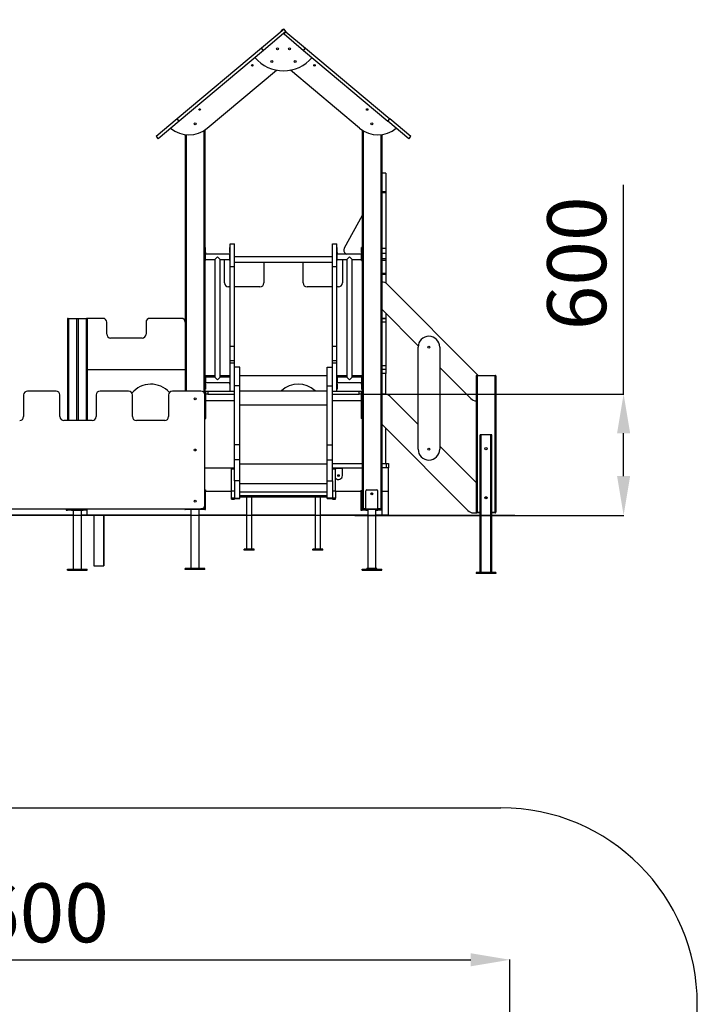
# Model space of a CAD drawing. Units: millimetres. Extents: x -7726 to 1755, y -10939 to 2986.
# Drawn here: x -1696 to 1755, y -2025 to 2986 of the extents above; entities that cross this region are included whole.
import ezdxf

# ---------------------------------------------------------------- set-up
doc = ezdxf.new("R2010")
doc.units = ezdxf.units.MM
doc.header["$PDSIZE"] = -1
doc.layers.add('Зона безопасности', color=5, linetype='Continuous')
doc.layers.add('размер', color=92, linetype='Continuous', lineweight=15)
doc.dimstyles.new('Размер М1.1', dxfattribs={"dimtxt": 300, "dimasz": 200, "dimexe": 1, "dimexo": 1, "dimgap": 50, "dimtad": 1, "dimdec": 0, "dimzin": 0, "dimtxsty": 'Standard', "dimcen": 2.5, "dimazin": 0, "dimtfac": 1, "dimtmove": 0, "dimatfit": 3, "dimfxl": 1, "dimtzin": 0, "dimarcsym": 0})

# ---------------------------------------------------------------- blocks, each defined once
blk = doc.blocks.new('*D5')
at = {"layer": 'Defpoints', "color": 0, "transparency": 16777216}
for p in [(-3639.2, 2985.7), (-5306.2, 463.2), (826, 463.2)]:
    blk.add_point(p, dxfattribs=at)
at = {"layer": 'размер', "color": 0, "lineweight": -2, "transparency": 16777216}
for p, q in [((-3640.2, 2985.7), (-5307.2, 2985.7)), ((-5306.2, 2785.7), (-5306.2, 663.2)), ((825, 463.2), (-5307.2, 463.2))]:
    blk.add_line(p, q, dxfattribs=at)
at = {"layer": 'размер', "color": 0, "transparency": 16777216}
for points in [[(-5339.6, 2785.7), (-5272.9, 2785.7), (-5306.2, 2985.7)], [(-5339.6, 663.2), (-5272.9, 663.2), (-5306.2, 463.2)]]:
    blk.add_solid(points, dxfattribs=at)
at = {"layer": 'размер', "color": 0, "transparency": 16777216, "insert": (-5506.2, 1724.4), "char_height": 300, "attachment_point": 5, "rotation": 90}
blk.add_mtext('2400', dxfattribs=at)
blk = doc.blocks.new('*D6')
at = {"layer": 'Defpoints', "color": 0, "transparency": 16777216}
for p in [(42.7, 1080.7), (10.4, 463.2), (1379.7, 463.2)]:
    blk.add_point(p, dxfattribs=at)
at = {"layer": 'размер', "color": 0, "lineweight": -2, "transparency": 16777216}
for p, q in [((1379.7, 1080.7), (1379.7, 2145.7)), ((43.7, 1080.7), (1380.7, 1080.7)), ((1379.7, 663.2), (1379.7, 880.7)), ((11.4, 463.2), (1380.7, 463.2))]:
    blk.add_line(p, q, dxfattribs=at)
at = {"layer": 'размер', "color": 0, "transparency": 16777216}
for points in [[(1346.4, 880.7), (1413, 880.7), (1379.7, 1080.7)], [(1346.4, 663.2), (1413, 663.2), (1379.7, 463.2)]]:
    blk.add_solid(points, dxfattribs=at)
at = {"layer": 'размер', "color": 0, "transparency": 16777216, "insert": (1179.7, 1745.7), "char_height": 300, "attachment_point": 5, "rotation": 90}
blk.add_mtext('600', dxfattribs=at)
blk = doc.blocks.new('*D7')
at = {"layer": 'Defpoints', "color": 0, "transparency": 16777216}
for p in [(801.2, -1798.6), (-4192.7, -3532.1), (801.2, -5946.3)]:
    blk.add_point(p, dxfattribs=at)
at = {"layer": 'размер', "color": 0, "lineweight": -2, "transparency": 16777216}
for p, q in [((-4192.7, -3531.1), (-4192.7, -1797.6)), ((-3992.7, -1798.6), (601.2, -1798.6)), ((801.2, -5945.3), (801.2, -1797.6))]:
    blk.add_line(p, q, dxfattribs=at)
at = {"layer": 'размер', "color": 0, "transparency": 16777216}
for points in [[(-3992.7, -1765.3), (-3992.7, -1832), (-4192.7, -1798.6)], [(601.2, -1765.3), (601.2, -1832), (801.2, -1798.6)]]:
    blk.add_solid(points, dxfattribs=at)
at = {"layer": 'размер', "color": 0, "transparency": 16777216, "insert": (-1695.7, -1598.6), "char_height": 300, "attachment_point": 5}
blk.add_mtext('4600', dxfattribs=at)
blk = doc.blocks.new('*D9')
at = {"layer": 'Defpoints', "color": 0, "transparency": 16777216}
for p in [(-5565.9, -2025.3), (1755.1, -2148.8), (1755.1, -10905.9)]:
    blk.add_point(p, dxfattribs=at)
at = {"layer": 'размер', "color": 0, "lineweight": -2, "transparency": 16777216}
for p, q in [((-5565.9, -2026.3), (-5565.9, -10906.9)), ((1755.1, -2149.8), (1755.1, -10906.9)), ((-5365.9, -10905.9), (1555.1, -10905.9))]:
    blk.add_line(p, q, dxfattribs=at)
at = {"layer": 'размер', "color": 0, "transparency": 16777216}
for points in [[(-5365.9, -10872.5), (-5365.9, -10939.2), (-5565.9, -10905.9)], [(1555.1, -10872.5), (1555.1, -10939.2), (1755.1, -10905.9)]]:
    blk.add_solid(points, dxfattribs=at)
at = {"layer": 'размер', "color": 0, "transparency": 16777216, "insert": (-1905.4, -10705.9), "char_height": 300, "attachment_point": 5}
blk.add_mtext('7600', dxfattribs=at)
blk = doc.blocks.new('*D10')
at = {"layer": 'Defpoints', "color": 0, "transparency": 16777216}
for p in [(-4565.9, -1025.3), (-7329.2, -10112.9), (-1043.6, -10112.9)]:
    blk.add_point(p, dxfattribs=at)
at = {"layer": 'размер', "color": 0, "lineweight": -2, "transparency": 16777216}
for p, q in [((-4566.9, -1025.3), (-7330.2, -1025.3)), ((-7329.2, -1225.3), (-7329.2, -9912.9)), ((-1044.6, -10112.9), (-7330.2, -10112.9))]:
    blk.add_line(p, q, dxfattribs=at)
at = {"layer": 'размер', "color": 0, "transparency": 16777216}
for points in [[(-7362.5, -1225.3), (-7295.8, -1225.3), (-7329.2, -1025.3)], [(-7362.5, -9912.9), (-7295.8, -9912.9), (-7329.2, -10112.9)]]:
    blk.add_solid(points, dxfattribs=at)
at = {"layer": 'размер', "color": 0, "transparency": 16777216, "insert": (-7529.2, -5569.1), "char_height": 300, "attachment_point": 5, "rotation": 90}
blk.add_mtext('9150', dxfattribs=at)

msp = doc.modelspace()

# ---------------------------------------------------------------- linework, layer by layer
at = {"color": 7, "linetype": 'Continuous', "lineweight": 25}
for p, q in [((-349.3, 2937.3), (-464.2, 2840.9)), ((-339.6, 2925.8), (-454.5, 2829.4)), ((-364.9, 2925.8), (-355.3, 2937.3)), ((-364.9, 2925.8), (-364, 2925)), ((-355.3, 2937.3), (-352.3, 2934.8)), ((-349.6, 2913), (-352.3, 2915.2)), ((-349.6, 2913), (-340, 2924.5)), ((-349.6, 2913), (-250, 2829.4)), ((-339.6, 2925.8), (-349.3, 2937.3)), ((-340.6, 2925), (-340, 2924.5)), ((-340, 2924.5), (-240.4, 2840.9)), ((-464.2, 2840.9), (-893.4, 2480.7)), ((-454.5, 2829.4), (-883.8, 2469.2)), ((-454.5, 2829.4), (-464.2, 2840.9)), ((-250, 2829.4), (-240.4, 2840.9)), ((-250, 2829.4), (179.2, 2469.2)), ((-240.4, 2840.9), (188.9, 2480.7)), ((-740.1, 2433.1), (-388, 2728.6)), ((35.6, 2433.1), (-316.6, 2728.6)), ((-893.4, 2480.7), (-1000.4, 2390.9)), ((-883.8, 2469.2), (-990.8, 2379.5)), ((-883.8, 2469.2), (-893.4, 2480.7)), ((179.2, 2469.2), (188.9, 2480.7)), ((286.2, 2379.5), (179.2, 2469.2)), ((295.9, 2390.9), (188.9, 2480.7)), ((-752.3, 2424), (-752.3, 1075.7)), ((47.7, 2424), (47.7, 498.7)), ((-1000.4, 2390.9), (-990.8, 2379.5)), ((-852.3, 2400.4), (-852.3, 1095.7)), ((147.7, 2400.4), (147.7, 498.7)), ((286.2, 2379.5), (295.9, 2390.9)), ((168.7, 2205.4), (147.7, 2205.4)), ((168.7, 2205.4), (147.7, 2205.4)), ((168.7, 2205.4), (168.7, 2110.8)), ((168.7, 2205.4), (168.7, 2205.4)), ((147.7, 2110.8), (168.7, 2110.8)), ((168.7, 2104.7), (147.7, 2104.7)), ((168.7, 2110.8), (168.7, 2104.7)), ((168.7, 2104.7), (168.7, 1822.2)), ((47.7, 1989), (-43.3, 1822.2)), ((-749.3, 1826.7), (-752.3, 1826.7)), ((-749.3, 1801.4), (-749.3, 1826.7)), ((-623.3, 1826.7), (-626.3, 1826.7)), ((-626.3, 1801.4), (-626.3, 1826.7)), ((-623.3, 1845.7), (-602.3, 1845.7)), ((-623.3, 1729.1), (-623.3, 1845.7)), ((-602.3, 1729.1), (-602.3, 1845.7)), ((-102.3, 1845.7), (-81.3, 1845.7)), ((-102.3, 1729.1), (-102.3, 1845.7)), ((-81.3, 1729.1), (-81.3, 1845.7)), ((-78.3, 1826.7), (-81.3, 1826.7)), ((-78.3, 1801.4), (-78.3, 1826.7)), ((47.7, 1826.7), (44.7, 1826.7)), ((44.7, 1801.4), (44.7, 1826.7)), ((147.7, 1822.2), (168.7, 1822.2)), ((168.7, 1822.2), (168.7, 1795.7)), ((-752.3, 1801.4), (-749.3, 1801.4)), ((-752.3, 1792.4), (-749.3, 1792.4)), ((-752.3, 1765.7), (-749.3, 1765.7)), ((-752.3, 1759.9), (-749.3, 1759.9)), ((-749.3, 1801.4), (-749.3, 1792.4)), ((-626.3, 1792.7), (-749.3, 1792.7)), ((-749.3, 1765.7), (-749.3, 1792.4)), ((-749.3, 1765.7), (-701.3, 1765.7)), ((-749.3, 1759.9), (-749.3, 1765.7)), ((-701.3, 1765.7), (-687.8, 1779.2)), ((-701.3, 1765.7), (-701.3, 1165.7)), ((-687.8, 1779.2), (-674.3, 1765.7)), ((-674.3, 1765.7), (-626.3, 1765.7)), ((-674.3, 1165.7), (-674.3, 1765.7)), ((-652.3, 1645.7), (-652.3, 1755.7)), ((-623.3, 1801.4), (-626.3, 1801.4)), ((-626.3, 1801.4), (-626.3, 1792.4)), ((-623.3, 1792.4), (-626.3, 1792.4)), ((-626.3, 1765.7), (-626.3, 1792.4)), ((-623.3, 1765.7), (-626.3, 1765.7)), ((-626.3, 1759.9), (-626.3, 1765.7)), ((-626.3, 1759.9), (-623.3, 1759.9)), ((-102.3, 1779.2), (-602.3, 1779.2)), ((-81.3, 1801.4), (-78.3, 1801.4)), ((-81.3, 1792.4), (-78.3, 1792.4)), ((-81.3, 1765.7), (-78.3, 1765.7)), ((-81.3, 1759.9), (-78.3, 1759.9)), ((-78.3, 1801.4), (-78.3, 1792.4)), ((44.7, 1792.7), (-78.3, 1792.7)), ((-78.3, 1765.7), (-78.3, 1792.4)), ((-78.3, 1765.7), (-30.3, 1765.7)), ((-78.3, 1759.9), (-78.3, 1765.7)), ((-52.3, 1755.7), (-52.3, 1645.7)), ((-36.4, 1795.7), (-31.6, 1792.7)), ((-30.3, 1765.7), (-16.8, 1779.2)), ((-30.3, 1765.7), (-30.3, 1165.7)), ((-16.8, 1779.2), (-3.3, 1765.7)), ((-3.3, 1765.7), (44.7, 1765.7)), ((-3.3, 1165.7), (-3.3, 1765.7)), ((47.7, 1801.4), (44.7, 1801.4)), ((44.7, 1801.4), (44.7, 1792.4)), ((47.7, 1792.4), (44.7, 1792.4)), ((44.7, 1765.7), (44.7, 1792.4)), ((47.7, 1765.7), (44.7, 1765.7)), ((44.7, 1759.9), (44.7, 1765.7)), ((44.7, 1759.9), (47.7, 1759.9)), ((168.7, 1795.7), (147.7, 1795.7)), ((147.7, 1769.5), (168.7, 1769.5)), ((168.7, 1760.7), (147.7, 1760.7)), ((168.7, 1795.7), (168.7, 1769.5)), ((168.7, 1769.5), (168.7, 1760.7)), ((168.7, 1760.7), (168.7, 1695.3)), ((-623.3, 1729.1), (-602.3, 1729.1)), ((-623.3, 1324), (-623.3, 1729.1)), ((-602.3, 1752.2), (-102.3, 1752.2)), ((-602.3, 1324), (-602.3, 1729.1)), ((-452.3, 1752.2), (-452.3, 1645.7)), ((-252.3, 1645.7), (-252.3, 1752.2)), ((-102.3, 1729.1), (-81.3, 1729.1)), ((-102.3, 1324), (-102.3, 1729.1)), ((-81.3, 1324), (-81.3, 1729.1)), ((147.7, 1695.3), (168.7, 1695.3)), ((168.7, 1689.6), (147.7, 1689.6)), ((168.7, 1695.3), (168.7, 1689.6)), ((168.7, 1689.6), (168.7, 1644.8)), ((-623.3, 1625.7), (-632.3, 1625.7)), ((-472.3, 1625.7), (-602.3, 1625.7)), ((-102.3, 1625.7), (-232.3, 1625.7)), ((-72.3, 1625.7), (-81.3, 1625.7)), ((147.9, 1650.7), (147.7, 1650.7)), ((639.4, 1175.7), (176.1, 1639)), ((147.7, 1511.8), (333.7, 1325.9)), ((-1447.3, 1462.7), (-1452.3, 1462.7)), ((-1452.3, 1462.7), (-1452.3, 945.7)), ((-1449.3, 1465.7), (-1447.3, 1465.7)), ((-1447.3, 1462.7), (-1447.3, 1465.7)), ((-1447.3, 1465.7), (-1408.5, 1465.7)), ((-1406.9, 1462.7), (-1447.3, 1462.7)), ((-1408.5, 1465.7), (-1396, 1465.7)), ((-1397.7, 1462.7), (-1406.9, 1462.7)), ((-1406.9, 1462.7), (-1406.9, 945.7)), ((-1357.3, 1462.7), (-1397.7, 1462.7)), ((-1397.7, 1462.7), (-1397.7, 945.7)), ((-1396, 1465.7), (-1357.3, 1465.7)), ((-1357.3, 1462.7), (-1357.3, 1465.7)), ((-1357.3, 1465.7), (-1355.3, 1465.7)), ((-1352.3, 1462.7), (-1357.3, 1462.7)), ((-1272.3, 1465.7), (-1355.3, 1465.7)), ((-1352.3, 1462.7), (-1352.3, 945.7)), ((-872.3, 1465.7), (-1032.3, 1465.7)), ((147.7, 1466.3), (168.7, 1466.3)), ((147.7, 1465.7), (168.7, 1465.7)), ((168.7, 1490.8), (168.7, 1466.3)), ((168.7, 1466.3), (168.7, 1465.7)), ((168.7, 1465.7), (168.7, 1445.7)), ((-1252.3, 1385.7), (-1252.3, 1445.7)), ((-1052.3, 1445.7), (-1052.3, 1385.7)), ((168.7, 1445.7), (147.7, 1445.7)), ((168.7, 1445.7), (168.7, 1225.7)), ((-1072.3, 1365.7), (-1232.3, 1365.7)), ((-623.3, 1324), (-602.3, 1324)), ((-623.3, 1251.4), (-623.3, 1324)), ((-602.3, 1251.4), (-602.3, 1324)), ((-102.3, 1324), (-81.3, 1324)), ((-102.3, 1251.4), (-102.3, 1324)), ((-81.3, 1251.4), (-81.3, 1324)), ((333.3, 799.4), (333.3, 1319.4)), ((443.3, 1319.4), (443.3, 799.4)), ((-1352.3, 1205.7), (-852.3, 1205.7)), ((-623.3, 1251.4), (-602.3, 1251.4)), ((-623.3, 1238.6), (-623.3, 1251.4)), ((-623.3, 1095.7), (-623.3, 1238.6)), ((-623.3, 1238.6), (-602.3, 1238.6)), ((-602.3, 1238.6), (-602.3, 1251.4)), ((-602.3, 1216.7), (-602.3, 1238.6)), ((-575.3, 1216.7), (-602.3, 1216.7)), ((-602.3, 1122), (-602.3, 1216.7)), ((-575.3, 1122), (-575.3, 1216.7)), ((-129.3, 1216.7), (-102.3, 1216.7)), ((-129.3, 1122), (-129.3, 1216.7)), ((-102.3, 1251.4), (-81.3, 1251.4)), ((-102.3, 1238.6), (-102.3, 1251.4)), ((-102.3, 1216.7), (-102.3, 1238.6)), ((-102.3, 1238.6), (-81.3, 1238.6)), ((-102.3, 1122), (-102.3, 1216.7)), ((-81.3, 1238.6), (-81.3, 1251.4)), ((-81.3, 1095.7), (-81.3, 1238.6)), ((147.7, 1225.7), (168.7, 1225.7)), ((168.7, 1205.7), (147.7, 1205.7)), ((168.7, 1225.7), (168.7, 1205.7)), ((168.7, 1205.7), (168.7, 1185.7)), ((443.3, 1216.2), (602.2, 1057.4)), ((-752.3, 1175.7), (-701.3, 1175.7)), ((-749.3, 1171.4), (-752.3, 1171.4)), ((-752.3, 1165.6), (-749.3, 1165.6)), ((-749.3, 1171.4), (-749.3, 1165.6)), ((-701.3, 1165.7), (-749.3, 1165.7)), ((-749.3, 1165.6), (-749.3, 1138.9)), ((-687.8, 1152.2), (-701.3, 1165.7)), ((-674.3, 1165.7), (-687.8, 1152.2)), ((-674.3, 1175.7), (-623.3, 1175.7)), ((-626.3, 1165.7), (-674.3, 1165.7)), ((-623.3, 1171.4), (-626.3, 1171.4)), ((-626.3, 1171.4), (-626.3, 1165.6)), ((-623.3, 1165.6), (-626.3, 1165.6)), ((-626.3, 1165.6), (-626.3, 1138.9)), ((-575.3, 1175.7), (-129.3, 1175.7)), ((-81.3, 1175.7), (-30.3, 1175.7)), ((-78.3, 1171.4), (-81.3, 1171.4)), ((-81.3, 1165.6), (-78.3, 1165.6)), ((-78.3, 1171.4), (-78.3, 1165.6)), ((-30.3, 1165.7), (-78.3, 1165.7)), ((-78.3, 1165.6), (-78.3, 1138.9)), ((-16.8, 1152.2), (-30.3, 1165.7)), ((-3.3, 1165.7), (-16.8, 1152.2)), ((-3.3, 1175.7), (47.7, 1175.7)), ((44.7, 1165.7), (-3.3, 1165.7)), ((47.7, 1171.4), (44.7, 1171.4)), ((44.7, 1171.4), (44.7, 1165.6)), ((47.7, 1165.6), (44.7, 1165.6)), ((44.7, 1165.6), (44.7, 1138.9)), ((168.7, 1185.7), (147.7, 1185.7)), ((168.7, 1079.9), (168.7, 1185.7)), ((633.9, 1172.7), (628.9, 1172.7)), ((628.9, 1172.7), (628.9, 478.7)), ((631.9, 1175.7), (633.9, 1175.7)), ((633.9, 1175.7), (723.9, 1175.7)), ((633.9, 1175.7), (633.9, 1172.7)), ((633.9, 1172.7), (633.9, 478.7)), ((723.9, 1172.7), (633.9, 1172.7)), ((723.9, 1172.7), (723.9, 1175.7)), ((723.9, 1175.7), (725.9, 1175.7)), ((723.9, 1172.7), (723.9, 478.7)), ((728.9, 1172.7), (723.9, 1172.7)), ((728.9, 1172.7), (728.9, 478.7)), ((-752.3, 1138.9), (-749.3, 1138.9)), ((-752.3, 1130), (-749.3, 1130)), ((-752.3, 1104.7), (-749.3, 1104.7)), ((-749.3, 1130), (-749.3, 1138.9)), ((-749.3, 1138.7), (-626.3, 1138.7)), ((-749.3, 1130), (-749.3, 1104.7)), ((-623.3, 1138.9), (-626.3, 1138.9)), ((-626.3, 1130), (-626.3, 1138.9)), ((-623.3, 1130), (-626.3, 1130)), ((-626.3, 1130), (-626.3, 1104.7)), ((-626.3, 1104.7), (-623.3, 1104.7)), ((-575.3, 1122), (-602.3, 1122)), ((-602.3, 821.8), (-602.3, 1122)), ((-575.3, 821.8), (-575.3, 1122)), ((-129.3, 1122), (-102.3, 1122)), ((-129.3, 821.8), (-129.3, 1122)), ((-102.3, 821.8), (-102.3, 1122)), ((-81.3, 1138.9), (-78.3, 1138.9)), ((-81.3, 1130), (-78.3, 1130)), ((-81.3, 1104.7), (-78.3, 1104.7)), ((-78.3, 1130), (-78.3, 1138.9)), ((-78.3, 1138.7), (44.7, 1138.7)), ((-78.3, 1130), (-78.3, 1104.7)), ((47.7, 1138.9), (44.7, 1138.9)), ((44.7, 1130), (44.7, 1138.9)), ((47.7, 1130), (44.7, 1130)), ((44.7, 1130), (44.7, 1104.7)), ((44.7, 1104.7), (47.7, 1104.7)), ((-1675.6, 1075.7), (-1675.6, 965.7)), ((-1510.6, 1095.7), (-1655.6, 1095.7)), ((-1490.6, 965.7), (-1490.6, 1075.7)), ((-1306.5, 1075.7), (-1306.5, 965.7)), ((-1141.5, 1095.7), (-1286.5, 1095.7)), ((-1121.5, 965.7), (-1121.5, 1075.7)), ((-937.3, 1075.7), (-937.3, 965.7)), ((-772.3, 1095.7), (-917.3, 1095.7)), ((-752.3, 1095.7), (-747.3, 1095.7)), ((-752.3, 1085.7), (-747.3, 1085.7)), ((-752.3, 1082.7), (-747.3, 1082.7)), ((-752.3, 515.7), (-752.3, 1075.7)), ((-747.3, 1080.7), (-747.3, 1095.7)), ((-747.3, 1095.7), (-737.3, 1095.7)), ((-737.3, 1080.7), (-747.3, 1080.7)), ((-747.3, 958.7), (-747.3, 1080.7)), ((-737.3, 1095.7), (-737.3, 1080.7)), ((-737.3, 1095.7), (-623.3, 1095.7)), ((-737.3, 1080.7), (-602.3, 1080.7)), ((-623.3, 1095.7), (-602.3, 1095.7)), ((-575.3, 1096.7), (-129.3, 1096.7)), ((-102.3, 1095.7), (-81.3, 1095.7)), ((-102.3, 1080.7), (32.7, 1080.7)), ((-81.3, 1095.7), (32.7, 1095.7)), ((32.7, 1080.7), (32.7, 1095.7)), ((32.7, 1095.7), (42.7, 1095.7)), ((42.7, 1080.7), (32.7, 1080.7)), ((42.7, 1095.7), (42.7, 1080.7)), ((42.7, 1095.7), (47.7, 1095.7)), ((47.7, 1085.7), (42.7, 1085.7)), ((47.7, 1082.7), (42.7, 1082.7)), ((42.7, 1080.7), (42.7, 958.7)), ((161.1, 1080.7), (147.7, 1080.7)), ((333.3, 925.1), (189.4, 1069)), ((-747.3, 1047.7), (-602.3, 1047.7)), ((-102.3, 1047.7), (42.7, 1047.7)), ((-752.3, 958.7), (-747.3, 958.7)), ((-752.3, 955.7), (-747.3, 955.7)), ((-747.3, 955.7), (-747.3, 958.7)), ((47.7, 958.7), (42.7, 958.7)), ((42.7, 958.7), (42.7, 955.7)), ((47.7, 955.7), (42.7, 955.7)), ((-1326.5, 945.7), (-1470.6, 945.7)), ((-957.3, 945.7), (-1101.5, 945.7)), ((147.7, 926.8), (587.2, 487.4)), ((168.7, 726.7), (168.7, 905.8)), ((648.9, 172.7), (648.9, 872.7)), ((654.9, 872.7), (648.9, 872.7)), ((654.9, 172.7), (654.9, 872.7)), ((702.9, 872.7), (654.9, 872.7)), ((702.9, 172.7), (702.9, 872.7)), ((708.9, 872.7), (702.9, 872.7)), ((708.9, 172.7), (708.9, 872.7)), ((-575.3, 821.8), (-602.3, 821.8)), ((-602.3, 745.3), (-602.3, 821.8)), ((-575.3, 745.3), (-575.3, 821.8)), ((-129.3, 821.8), (-102.3, 821.8)), ((-129.3, 745.3), (-129.3, 821.8)), ((-102.3, 745.3), (-102.3, 821.8)), ((628.9, 629.5), (443.3, 815.1)), ((-752.3, 705.7), (-602.3, 705.7)), ((-575.3, 745.3), (-602.3, 745.3)), ((-602.3, 638.1), (-602.3, 745.3)), ((-575.3, 638.1), (-575.3, 745.3)), ((-129.3, 745.3), (-102.3, 745.3)), ((-129.3, 638.1), (-129.3, 745.3)), ((-102.3, 638.1), (-102.3, 745.3)), ((-102.3, 726.7), (47.7, 726.7)), ((-102.3, 705.7), (47.7, 705.7)), ((-92.3, 702.7), (-92.3, 705.7)), ((-92.3, 702.7), (-52.3, 702.7)), ((-92.3, 702.7), (-92.3, 699.7)), ((-52.3, 702.7), (-52.3, 705.7)), ((-52.3, 665.7), (-52.3, 702.7)), ((147.7, 726.7), (172.5, 726.7)), ((182.7, 705.7), (147.7, 705.7)), ((172.5, 705.7), (172.5, 726.7)), ((172.5, 726.7), (182.7, 726.7)), ((182.7, 726.7), (182.7, 705.7)), ((182.7, 585.7), (182.7, 705.7)), ((-602.3, 699.7), (-617.3, 699.7)), ((-617.3, 698.9), (-617.3, 699.7)), ((-602.3, 698.9), (-617.3, 698.9)), ((-617.3, 588.2), (-617.3, 698.9)), ((-87.3, 699.7), (-102.3, 699.7)), ((-87.3, 698.9), (-102.3, 698.9)), ((-87.3, 699.7), (-87.3, 698.9)), ((-87.3, 588.2), (-87.3, 698.9)), ((-575.3, 638.1), (-602.3, 638.1)), ((-602.3, 638.1), (-602.3, 550.7)), ((-575.3, 550.7), (-575.3, 638.1)), ((-575.3, 625.3), (-129.3, 625.3)), ((-129.3, 638.1), (-102.3, 638.1)), ((-129.3, 550.7), (-129.3, 638.1)), ((-102.3, 638.1), (-102.3, 550.7)), ((-752.3, 592.7), (-749.3, 592.7)), ((-749.3, 587.7), (-752.3, 587.7)), ((-749.3, 592.7), (-749.3, 587.7)), ((-749.3, 495.7), (-749.3, 587.7)), ((-749.3, 585.7), (-617.3, 585.7)), ((-617.3, 549.8), (-617.3, 588.2)), ((-617.3, 588.2), (-602.3, 588.2)), ((-575.3, 557.4), (-129.3, 557.4)), ((-540.8, 557.4), (-540.8, 290.3)), ((-513.8, 290.3), (-513.8, 557.4)), ((-190.8, 557.4), (-190.8, 290.3)), ((-163.8, 290.3), (-163.8, 557.4)), ((-102.3, 588.2), (-87.3, 588.2)), ((-87.3, 588.2), (-87.3, 549.8)), ((-87.3, 585.7), (41.7, 585.7)), ((41.7, 589.7), (47.7, 589.7)), ((41.7, 589.7), (41.7, 489.7)), ((67.7, 495.7), (67.7, 587.7)), ((72.7, 592.7), (122.7, 592.7)), ((127.7, 495.7), (127.7, 587.7)), ((147.7, 585.7), (182.7, 585.7)), ((182.7, 465.7), (182.7, 585.7)), ((-752.3, 515.7), (-752.3, 498.7)), ((-602.3, 549.8), (-617.3, 549.8)), ((-617.3, 546), (-617.3, 549.8)), ((-617.3, 546), (-602.3, 546)), ((-617.3, 545.9), (-617.3, 546)), ((-617.3, 545.9), (-602.3, 545.9)), ((-602.3, 550.7), (-575.3, 550.7)), ((-602.3, 548.7), (-602.3, 550.7)), ((-602.3, 546), (-602.3, 549.8)), ((-602.3, 548.7), (-575.3, 548.7)), ((-575.3, 548.7), (-602.3, 548.7)), ((-602.3, 546), (-602.3, 545.9)), ((-575.3, 548.7), (-575.3, 550.7)), ((-575.3, 548.7), (-575.3, 548.7)), ((-102.3, 550.7), (-129.3, 550.7)), ((-129.3, 548.7), (-129.3, 550.7)), ((-129.3, 548.7), (-102.3, 548.7)), ((-129.3, 548.7), (-102.3, 548.7)), ((-129.3, 548.7), (-129.3, 548.7)), ((-102.3, 548.7), (-102.3, 550.7)), ((-87.3, 549.8), (-102.3, 549.8)), ((-102.3, 546), (-102.3, 549.8)), ((-102.3, 546), (-87.3, 546)), ((-102.3, 545.9), (-102.3, 546)), ((-102.3, 545.9), (-87.3, 545.9)), ((-87.3, 546), (-87.3, 549.8)), ((-87.3, 546), (-87.3, 545.9)), ((-3132.3, 495.7), (-772.3, 495.7)), ((-3108.4, 465.7), (-1423.3, 465.7)), ((-1458.3, 495.7), (-1458.3, 489.7)), ((-1458.3, 489.7), (-1452.3, 489.7)), ((-1452.3, 489.7), (-1452.3, 495.7)), ((-1432.3, 489.7), (-1452.3, 489.7)), ((-1432.3, 495.7), (-1432.3, 489.7)), ((-1432.3, 489.7), (-1372.3, 489.7)), ((-1423.3, 489.7), (-1423.3, 189.7)), ((-1381.3, 189.7), (-1381.3, 489.7)), ((-1381.3, 465.7), (-1352.3, 465.7)), ((-1372.3, 495.7), (-1372.3, 489.7)), ((-1352.3, 489.7), (-1372.3, 489.7)), ((-1352.3, 465.7), (-1352.3, 495.7)), ((-1352.3, 465.7), (-823.3, 465.7)), ((-1317.3, 465.7), (-1317.3, 205.7)), ((-1267.3, 465.7), (-1267.3, 205.7)), ((-1267.2, 205.7), (-1267.2, 465.7)), ((-752.3, 492.7), (-852.3, 492.7)), ((-823.3, 492.7), (-823.3, 192.7)), ((-781.3, 192.7), (-781.3, 492.7)), ((-781.3, 465.7), (-540.8, 465.7)), ((-757.3, 495.7), (-772.3, 495.7)), ((-757.3, 498.7), (-752.3, 498.7)), ((-757.3, 498.7), (-757.3, 495.7)), ((-755.3, 495.7), (-757.3, 495.7)), ((-513.8, 465.7), (-190.8, 465.7)), ((-163.8, 465.7), (76.7, 465.7)), ((41.7, 489.7), (47.7, 489.7)), ((47.7, 498.7), (47.7, 495.7)), ((47.7, 498.7), (52.7, 498.7)), ((47.7, 489.7), (47.7, 495.7)), ((47.7, 495.7), (50.7, 495.7)), ((67.7, 489.7), (47.7, 489.7)), ((52.7, 495.7), (50.7, 495.7)), ((52.7, 498.7), (52.7, 495.7)), ((67.7, 495.7), (52.7, 495.7)), ((67.7, 495.7), (127.7, 495.7)), ((67.7, 492.7), (67.7, 495.7)), ((67.7, 492.7), (67.7, 489.7)), ((127.7, 492.7), (67.7, 492.7)), ((67.7, 489.7), (76.7, 489.7)), ((76.7, 492.7), (76.7, 192.7)), ((118.7, 192.7), (118.7, 492.7)), ((118.7, 489.7), (127.7, 489.7)), ((118.7, 465.7), (147.7, 465.7)), ((127.7, 495.7), (127.7, 492.7)), ((142.7, 495.7), (127.7, 495.7)), ((127.7, 492.7), (127.7, 489.7)), ((147.7, 489.7), (127.7, 489.7)), ((142.7, 498.7), (147.7, 498.7)), ((142.7, 498.7), (142.7, 495.7)), ((144.7, 495.7), (142.7, 495.7)), ((144.7, 495.7), (147.7, 495.7)), ((147.7, 498.7), (147.7, 465.7)), ((147.7, 465.7), (182.7, 465.7)), ((615.4, 475.7), (631.9, 475.7)), ((628.9, 478.7), (633.9, 478.7)), ((633.9, 475.7), (631.9, 475.7)), ((633.9, 478.7), (633.9, 475.7)), ((648.9, 475.7), (633.9, 475.7)), ((723.9, 475.7), (708.9, 475.7)), ((723.9, 478.7), (723.9, 475.7)), ((723.9, 478.7), (728.9, 478.7)), ((725.9, 475.7), (723.9, 475.7)), ((-502.3, 290.3), (-552.3, 290.3)), ((-552.3, 285.3), (-552.3, 290.3)), ((-502.3, 285.3), (-552.3, 285.3)), ((-502.3, 285.3), (-502.3, 290.3)), ((-202.3, 285.3), (-202.3, 290.3)), ((-152.3, 290.3), (-202.3, 290.3)), ((-152.3, 285.3), (-202.3, 285.3)), ((-152.3, 285.3), (-152.3, 290.3)), ((-1317.3, 205.7), (-1267.3, 205.7)), ((-1267.3, 205.7), (-1267.2, 205.7)), ((-1452.3, 189.7), (-1352.3, 189.7)), ((-1452.3, 184.7), (-1452.3, 189.7)), ((-1452.3, 184.7), (-1352.3, 184.7)), ((-1352.3, 184.7), (-1352.3, 189.7)), ((-852.3, 187.7), (-852.3, 192.7)), ((-752.3, 192.7), (-852.3, 192.7)), ((-752.3, 187.7), (-852.3, 187.7)), ((-752.3, 187.7), (-752.3, 192.7)), ((47.7, 189.7), (72.7, 189.7)), ((47.7, 184.7), (47.7, 189.7)), ((47.7, 184.7), (147.7, 184.7)), ((122.7, 192.7), (72.7, 192.7)), ((72.7, 187.7), (72.7, 192.7)), ((122.7, 187.7), (72.7, 187.7)), ((122.7, 187.7), (122.7, 192.7)), ((122.7, 189.7), (147.7, 189.7)), ((147.7, 184.7), (147.7, 189.7)), ((628.9, 172.7), (628.9, 167.7)), ((728.9, 172.7), (628.9, 172.7)), ((728.9, 167.7), (628.9, 167.7)), ((728.9, 172.7), (728.9, 167.7))]:
    msp.add_line(p, q, dxfattribs=at)
at = {"color": 8, "linetype": 'Continuous', "lineweight": 25}
for p, q in [((-757.3, 2420.7), (-757.3, 1088.9)), ((52.7, 2420.7), (52.7, 498.7)), ((-847.3, 2399.8), (-847.3, 1095.7)), ((142.7, 2399.8), (142.7, 498.7)), ((-1447.3, 1462.7), (-1447.3, 945.7)), ((-1357.3, 1462.7), (-1357.3, 945.7)), ((-575.3, 1026.2), (-129.3, 1026.2)), ((-575.3, 726), (-129.3, 726)), ((-575.3, 582.6), (-129.3, 582.6)), ((-575.3, 564.9), (-129.3, 564.9)), ((-575.3, 560.3), (-129.3, 560.3)), ((-575.3, 557.4), (-129.3, 557.4)), ((-757.3, 502.4), (-757.3, 498.7)), ((-761.7, 498.7), (-757.3, 498.7)), ((52.7, 498.7), (67.7, 498.7)), ((127.7, 498.7), (142.7, 498.7)), ((633.9, 478.7), (648.9, 478.7)), ((708.9, 478.7), (723.9, 478.7))]:
    msp.add_line(p, q, dxfattribs=at)
at = {"color": 7, "linetype": 'Continuous', "lineweight": 25}
for centre, radius in [((-382.3, 2837.8), 5), ((-322.3, 2837.8), 5), ((-510.5, 2753.7), 4), ((-412.3, 2773.5), 5), ((-292.3, 2773.5), 5), ((-194.1, 2753.7), 4), ((-778.6, 2528.8), 4), ((74, 2528.8), 4), ((-802.3, 2455.7), 5), ((97.7, 2455.7), 5), ((388.3, 1319.4), 5), ((-802.3, 1055.7), 5), ((388.3, 799.4), 5), ((678.9, 802.7), 5.5), ((-802.3, 795.7), 5), ((-72.3, 665.7), 4), ((97.7, 572.7), 5.5), ((678.9, 552.7), 5.5), ((-802.3, 535.7), 5)]:
    msp.add_circle(centre, radius, dxfattribs=at)
for centre, radius, start, end in [((-352.3, 2915.2), 190, 220, 320), ((-833.5, 2544.4), 145.2, 230, 310), ((128.9, 2544.4), 145.2, 230, 310), ((-25.7, 1812.6), 20, 151.3954, 237.8505), ((-672.3, 1755.7), 20, 0, 30), ((-32.3, 1755.7), 20, 150, 180), ((-632.3, 1645.7), 20, 180, 270), ((-472.3, 1645.7), 20, 270, 0), ((-232.3, 1645.7), 20, 180, 270), ((-72.3, 1645.7), 20, 270, 0), ((147.9, 1610.7), 40, 45, 90), ((-1449.3, 1462.7), 3, 90, 180), ((-1355.3, 1462.7), 3, 0, 90), ((-1272.3, 1445.7), 20, 0, 90), ((-1032.3, 1445.7), 20, 90, 180), ((-872.3, 1445.7), 20, 0, 90), ((-1232.3, 1385.7), 20, 180, 270), ((-1072.3, 1385.7), 20, 270, 0), ((388.3, 1319.4), 55, 0, 180), ((631.9, 1172.7), 3, 90, 180), ((725.9, 1172.7), 3, 0, 90), ((-1027.3, 1005.7), 125, 41.1241, 140.552), ((-277.3, 1005.7), 125, 46.719, 133.281), ((-1655.6, 1075.7), 20, 90, 180), ((-1510.6, 1075.7), 20, 0, 90), ((-1286.5, 1075.7), 20, 90, 180), ((-1141.5, 1075.7), 20, 0, 90), ((-917.3, 1075.7), 20, 90, 180), ((-772.3, 1075.7), 20, 0, 90), ((161.1, 1040.7), 40, 45, 90), ((630.4, 1085.7), 40, 225, 267.7527), ((-1695.6, 965.7), 20, 270, 0), ((-1470.6, 965.7), 20, 180, 270), ((-1326.5, 965.7), 20, 270, 0), ((-1101.5, 965.7), 20, 180, 270), ((-957.3, 965.7), 20, 270, 0), ((388.3, 799.4), 55, 180, 0), ((-72.3, 665.7), 20, 221.4096, 0), ((72.7, 587.7), 5, 90, 180), ((97.7, 570.7), 5, 356.4167, 183.5833), ((122.7, 587.7), 5, 0, 90), ((678.9, 550.7), 5, 356.4167, 183.5833), ((-772.3, 515.7), 20, 270, 0), ((-852.3, 495.7), 3, 180, 270), ((-755.3, 498.7), 3, 270, 0), ((-752.3, 495.7), 3, 270, 0), ((50.7, 498.7), 3, 180, 270), ((144.7, 498.7), 3, 270, 0), ((615.4, 515.7), 40, 225, 270), ((631.9, 478.7), 3, 180, 270), ((725.9, 478.7), 3, 270, 0)]:
    msp.add_arc(centre, radius, start, end, dxfattribs=at)
for points in [[(-1406.9, 1462.7), (-1406.9, 1463), (-1406.9, 1463.6), (-1407.2, 1464.4), (-1407.5, 1465.1), (-1408, 1465.5), (-1408.4, 1465.7), (-1408.5, 1465.7), (-1408.5, 1465.7)], [(-1397.7, 1462.7), (-1397.7, 1463), (-1397.6, 1463.6), (-1397.4, 1464.4), (-1397, 1465.1), (-1396.5, 1465.5), (-1396.2, 1465.7), (-1396, 1465.7), (-1396, 1465.7)]]:
    msp.add_open_spline(points, degree=3, knots=[0, 0, 0, 0, 0.1787237, 0.3569103, 0.5484312, 0.7685652, 0.9975314, 1, 1, 1, 1], dxfattribs=at)
at = {"layer": 'Зона безопасности'}
for p, q in [((-4565.9, -1025.3), (755.1, -1025.3)), ((1755.1, -9112.9), (1755.1, -2025.3))]:
    msp.add_line(p, q, dxfattribs=at)
msp.add_arc((755.1, -2025.3), 1000, 0, 90, dxfattribs=at)

# ---------------------------------------------------------------- dimensions: what is measured, and where the dimension line sits
at = {"layer": 'размер'}
for base, p1, p2, text, picture, middle in [((-5306.2, 463.2), (-3639.2, 2985.7), (826, 463.2), '2400', '*D5', (-5506.2, 1724.4)), ((-7329.2, -10112.9), (-4565.9, -1025.3), (-1043.6, -10112.9), '9150', '*D10', (-7529.2, -5569.1))]:
    dim = msp.add_linear_dim(base=base, p1=p1, p2=p2, angle=90, text=text, dimstyle='Размер М1.1', dxfattribs=at)
    dim.commit()
    dim.dimension.update_dxf_attribs({"geometry": picture, "text_midpoint": middle})
dim = msp.add_linear_dim(base=(1379.7, 463.2), p1=(42.7, 1080.7), p2=(10.4, 463.2), angle=90, text='600', dimstyle='Размер М1.1', dxfattribs=at)
dim.commit()
dim.dimension.update_dxf_attribs({"geometry": '*D6', "text_midpoint": (1379.7, 1745.7), "dimtype": 160})
for base, p1, p2, text, picture, middle in [((801.2, -1798.6), (-4192.7, -3532.1), (801.2, -5946.3), '4600', '*D7', (-1695.7, -1598.6)), ((1755.1, -10905.9), (-5565.9, -2025.3), (1755.1, -2148.8), '7600', '*D9', (-1905.4, -10705.9))]:
    dim = msp.add_linear_dim(base=base, p1=p1, p2=p2, text=text, dimstyle='Размер М1.1', dxfattribs=at)
    dim.commit()
    dim.dimension.update_dxf_attribs({"geometry": picture, "text_midpoint": middle})

doc.saveas('drawing.dxf')
